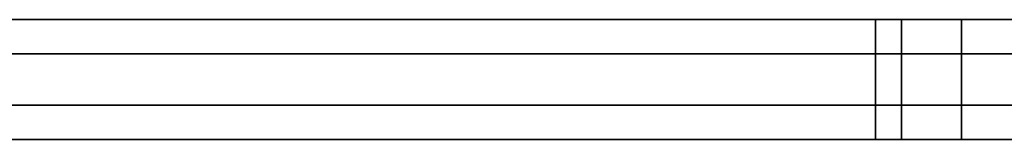
# Model space of a CAD drawing. Extents: x -0.3 to 0.6, y -0.926 to 0.
# Drawn here: x 0.087 to 0.144, y -0.883 to -0.876 of the extents above; entities that cross this region are included whole.
import ezdxf

# ---------------------------------------------------------------- set-up
doc = ezdxf.new("R2010")
doc.units = 0
for name, color, linetype in [('L10_SEAL', 7, 'CONTINUOUS'), ('L21_SEAL', 7, 'CONTINUOUS'), ('L22_SEAL', 7, 'CONTINUOUS'), ('L23_GLASSOUT', 7, 'CONTINUOUS'), ('L24_GLASSIN', 7, 'CONTINUOUS'), ('L25_GLASSRIM', 7, 'CONTINUOUS'), ('L26_DOORTHRESHOLD', 7, 'CONTINUOUS'), ('L27_DOORTHRESHOLD', 7, 'CONTINUOUS')]:
    doc.layers.add(name, color=color, linetype=linetype)

msp = doc.modelspace()

# ---------------------------------------------------------------- linework, layer by layer
at = {"layer": 'L10_SEAL', "color": 8, "invisible_edges": 9}
for points in [[(0.1415, -0.876, 2), (0.1415, -0.883, 0.01), (0.1415, -0.883, 2), (0.1415, -0.876, 2)], [(0.1415, -0.883, 0.01), (0.1415, -0.876, 2), (0.1415, -0.876, 0.01), (0.1415, -0.883, 0.01)], [(0.1415, -0.876, 2), (0.1465, -0.876, 0.01), (0.1415, -0.876, 0.01), (0.1415, -0.876, 2)], [(0.1465, -0.876, 0.01), (0.1415, -0.876, 2), (0.1465, -0.876, 2), (0.1465, -0.876, 0.01)], [(0.1415, -0.883, 2), (0.1465, -0.876, 2), (0.1415, -0.876, 2), (0.1415, -0.883, 2)], [(0.1465, -0.876, 2), (0.1415, -0.883, 2), (0.1465, -0.883, 2), (0.1465, -0.876, 2)], [(0.1465, -0.876, 0.01), (0.1415, -0.883, 0.01), (0.1415, -0.876, 0.01), (0.1465, -0.876, 0.01)], [(0.1415, -0.883, 0.01), (0.1465, -0.876, 0.01), (0.1465, -0.883, 0.01), (0.1415, -0.883, 0.01)], [(0.1465, -0.883, 0.01), (0.1415, -0.883, 2), (0.1415, -0.883, 0.01), (0.1465, -0.883, 0.01)], [(0.1415, -0.883, 2), (0.1465, -0.883, 0.01), (0.1465, -0.883, 2), (0.1415, -0.883, 2)]]:
    msp.add_3dface(points, dxfattribs=at)
at = {"layer": 'L21_SEAL', "color": 8, "invisible_edges": 9}
for points in [[(0.1365, -0.876, 2), (0.1365, -0.883, 0.01), (0.1365, -0.883, 2), (0.1365, -0.876, 2)], [(0.1365, -0.883, 0.01), (0.1365, -0.876, 2), (0.1365, -0.876, 0.01), (0.1365, -0.883, 0.01)], [(0.1365, -0.876, 2), (0.1415, -0.876, 0.01), (0.1365, -0.876, 0.01), (0.1365, -0.876, 2)], [(0.1415, -0.876, 0.01), (0.1365, -0.876, 2), (0.1415, -0.876, 2), (0.1415, -0.876, 0.01)], [(0.1415, -0.876, 0.01), (0.1365, -0.883, 0.01), (0.1365, -0.876, 0.01), (0.1415, -0.876, 0.01)], [(0.1365, -0.883, 0.01), (0.1415, -0.876, 0.01), (0.1415, -0.883, 0.01), (0.1365, -0.883, 0.01)], [(0.1365, -0.883, 2), (0.1415, -0.876, 2), (0.1365, -0.876, 2), (0.1365, -0.883, 2)], [(0.1415, -0.876, 2), (0.1365, -0.883, 2), (0.1415, -0.883, 2), (0.1415, -0.876, 2)], [(0.1415, -0.883, 0.01), (0.1415, -0.876, 2), (0.1415, -0.883, 2), (0.1415, -0.883, 0.01)], [(0.1415, -0.876, 2), (0.1415, -0.883, 0.01), (0.1415, -0.876, 0.01), (0.1415, -0.876, 2)], [(0.1415, -0.883, 0.01), (0.1365, -0.883, 2), (0.1365, -0.883, 0.01), (0.1415, -0.883, 0.01)], [(0.1365, -0.883, 2), (0.1415, -0.883, 0.01), (0.1415, -0.883, 2), (0.1365, -0.883, 2)]]:
    msp.add_3dface(points, dxfattribs=at)
at = {"layer": 'L22_SEAL', "color": 8, "invisible_edges": 9}
for points in [[(0.1365, -0.876, 0.01), (-0.295, -0.883, 0.01), (-0.295, -0.876, 0.01), (0.1365, -0.876, 0.01)], [(-0.295, -0.883, 0.01), (0.1365, -0.876, 0.01), (0.1365, -0.883, 0.01), (-0.295, -0.883, 0.01)], [(-0.295, -0.883, 0.015), (0.1365, -0.876, 0.015), (-0.295, -0.876, 0.015), (-0.295, -0.883, 0.015)], [(0.1365, -0.876, 0.015), (-0.295, -0.883, 0.015), (0.1365, -0.883, 0.015), (0.1365, -0.876, 0.015)], [(-0.295, -0.876, 0.01), (0.1365, -0.876, 0.015), (0.1365, -0.876, 0.01), (-0.295, -0.876, 0.01)], [(0.1365, -0.876, 0.015), (-0.295, -0.876, 0.01), (-0.295, -0.876, 0.015), (0.1365, -0.876, 0.015)], [(0.1365, -0.876, 0.01), (0.1365, -0.883, 0.015), (0.1365, -0.883, 0.01), (0.1365, -0.876, 0.01)], [(0.1365, -0.883, 0.015), (0.1365, -0.876, 0.01), (0.1365, -0.876, 0.015), (0.1365, -0.883, 0.015)], [(0.1365, -0.883, 0.015), (-0.295, -0.883, 0.01), (0.1365, -0.883, 0.01), (0.1365, -0.883, 0.015)], [(-0.295, -0.883, 0.01), (0.1365, -0.883, 0.015), (-0.295, -0.883, 0.015), (-0.295, -0.883, 0.01)]]:
    msp.add_3dface(points, dxfattribs=at)
at = {"layer": 'L23_GLASSOUT', "color": 8, "invisible_edges": 9}
for points in [[(0.1365, -0.883, 0.015), (-0.295, -0.883, 2), (-0.295, -0.883, 0.015), (0.1365, -0.883, 0.015)], [(-0.295, -0.883, 2), (0.1365, -0.883, 0.015), (0.1365, -0.883, 2), (-0.295, -0.883, 2)]]:
    msp.add_3dface(points, dxfattribs=at)
at = {"layer": 'L24_GLASSIN', "color": 8, "invisible_edges": 9}
for points in [[(-0.295, -0.876, 2), (0.1365, -0.876, 0.015), (-0.295, -0.876, 0.015), (-0.295, -0.876, 2)], [(0.1365, -0.876, 0.015), (-0.295, -0.876, 2), (0.1365, -0.876, 2), (0.1365, -0.876, 0.015)]]:
    msp.add_3dface(points, dxfattribs=at)
at = {"layer": 'L25_GLASSRIM', "color": 8, "invisible_edges": 9}
for points in [[(-0.295, -0.883, 2), (0.1365, -0.876, 2), (-0.295, -0.876, 2), (-0.295, -0.883, 2)], [(0.1365, -0.876, 2), (-0.295, -0.883, 2), (0.1365, -0.883, 2), (0.1365, -0.876, 2)], [(0.1365, -0.876, 0.015), (-0.295, -0.883, 0.015), (-0.295, -0.876, 0.015), (0.1365, -0.876, 0.015)], [(-0.295, -0.883, 0.015), (0.1365, -0.876, 0.015), (0.1365, -0.883, 0.015), (-0.295, -0.883, 0.015)], [(0.1365, -0.876, 0.015), (0.1365, -0.883, 2), (0.1365, -0.883, 0.015), (0.1365, -0.876, 0.015)], [(0.1365, -0.883, 2), (0.1365, -0.876, 0.015), (0.1365, -0.876, 2), (0.1365, -0.883, 2)]]:
    msp.add_3dface(points, dxfattribs=at)
at = {"layer": 'L26_DOORTHRESHOLD', "color": 8}
for points, invisible_edges in [([(0.138, -0.876, 0.01), (0.576, -0.876, 0.008), (0.138, -0.876, 0.008), (0.138, -0.876, 0.01)], 9), ([(0.576, -0.876, 0.008), (0.138, -0.876, 0.01), (0.576, -0.876, 0.01), (0.576, -0.876, 0.008)], 9), ([(0.138, -0.878, 0.01), (0.576, -0.876, 0.01), (0.138, -0.876, 0.01), (0.138, -0.878, 0.01)], 9), ([(0.576, -0.876, 0.01), (0.138, -0.878, 0.01), (0.576, -0.878, 0.01), (0.576, -0.876, 0.01)], 9), ([(0.138, -0.876, 0.008), (0.576, -0.876), (0.138, -0.876), (0.138, -0.876, 0.008)], 9), ([(0.576, -0.876), (0.138, -0.876, 0.008), (0.576, -0.876, 0.008), (0.576, -0.876)], 9), ([(0.576, -0.876), (0.138, -0.883), (0.138, -0.876), (0.576, -0.876)], 9), ([(0.138, -0.883), (0.576, -0.876), (0.576, -0.883), (0.138, -0.883)], 9), ([(0.138, -0.883), (0.138, -0.881, 0.01), (0.138, -0.876), (0.138, -0.883)], 11), ([(0.138, -0.876), (0.138, -0.881, 0.01), (0.138, -0.878, 0.01), (0.138, -0.876)], 13), ([(0.138, -0.876), (0.138, -0.878, 0.01), (0.138, -0.876, 0.01), (0.138, -0.876)], 13), ([(0.138, -0.876), (0.138, -0.876, 0.01), (0.138, -0.876, 0.008), (0.138, -0.876)], 9), ([(0.138, -0.881, 0.01), (0.576, -0.878, 0.01), (0.138, -0.878, 0.01), (0.138, -0.881, 0.01)], 9), ([(0.576, -0.878, 0.01), (0.138, -0.881, 0.01), (0.576, -0.881, 0.01), (0.576, -0.878, 0.01)], 9), ([(0.138, -0.883, 0.01), (0.576, -0.881, 0.01), (0.138, -0.881, 0.01), (0.138, -0.883, 0.01)], 9), ([(0.576, -0.881, 0.01), (0.138, -0.883, 0.01), (0.576, -0.883, 0.01), (0.576, -0.881, 0.01)], 9), ([(0.138, -0.881, 0.01), (0.138, -0.883, 0.008), (0.138, -0.883, 0.01), (0.138, -0.881, 0.01)], 9), ([(0.138, -0.883, 0.008), (0.138, -0.881, 0.01), (0.138, -0.883), (0.138, -0.883, 0.008)], 11), ([(0.576, -0.883, 0.01), (0.138, -0.883, 0.008), (0.576, -0.883, 0.008), (0.576, -0.883, 0.01)], 9), ([(0.138, -0.883, 0.008), (0.576, -0.883, 0.01), (0.138, -0.883, 0.01), (0.138, -0.883, 0.008)], 9), ([(0.576, -0.883, 0.008), (0.138, -0.883), (0.576, -0.883), (0.576, -0.883, 0.008)], 9), ([(0.138, -0.883), (0.576, -0.883, 0.008), (0.138, -0.883, 0.008), (0.138, -0.883)], 9)]:
    msp.add_3dface(points, dxfattribs=dict(at, invisible_edges=invisible_edges))
at = {"layer": 'L27_DOORTHRESHOLD', "color": 8}
for points, invisible_edges in [([(-0.3, -0.876, 0.01), (0.138, -0.876, 0.008), (-0.3, -0.876, 0.008), (-0.3, -0.876, 0.01)], 9), ([(0.138, -0.876, 0.008), (-0.3, -0.876, 0.01), (0.138, -0.876, 0.01), (0.138, -0.876, 0.008)], 9), ([(-0.3, -0.878, 0.01), (0.138, -0.876, 0.01), (-0.3, -0.876, 0.01), (-0.3, -0.878, 0.01)], 9), ([(0.138, -0.876, 0.01), (-0.3, -0.878, 0.01), (0.138, -0.878, 0.01), (0.138, -0.876, 0.01)], 9), ([(-0.3, -0.876, 0.008), (0.138, -0.876), (-0.3, -0.876), (-0.3, -0.876, 0.008)], 9), ([(0.138, -0.876), (-0.3, -0.876, 0.008), (0.138, -0.876, 0.008), (0.138, -0.876)], 9), ([(0.138, -0.876), (-0.3, -0.883), (-0.3, -0.876), (0.138, -0.876)], 9), ([(-0.3, -0.883), (0.138, -0.876), (0.138, -0.883), (-0.3, -0.883)], 9), ([(0.138, -0.876), (0.138, -0.883, 0.008), (0.138, -0.883), (0.138, -0.876)], 9), ([(0.138, -0.883, 0.008), (0.138, -0.876), (0.138, -0.883, 0.01), (0.138, -0.883, 0.008)], 11), ([(0.138, -0.883, 0.01), (0.138, -0.876), (0.138, -0.881, 0.01), (0.138, -0.883, 0.01)], 11), ([(0.138, -0.881, 0.01), (0.138, -0.876), (0.138, -0.878, 0.01), (0.138, -0.881, 0.01)], 11), ([(0.138, -0.878, 0.01), (0.138, -0.876), (0.138, -0.876, 0.01), (0.138, -0.878, 0.01)], 11), ([(0.138, -0.876, 0.01), (0.138, -0.876), (0.138, -0.876, 0.008), (0.138, -0.876, 0.01)], 9), ([(-0.3, -0.881, 0.01), (0.138, -0.878, 0.01), (-0.3, -0.878, 0.01), (-0.3, -0.881, 0.01)], 9), ([(0.138, -0.878, 0.01), (-0.3, -0.881, 0.01), (0.138, -0.881, 0.01), (0.138, -0.878, 0.01)], 9), ([(-0.3, -0.883, 0.01), (0.138, -0.881, 0.01), (-0.3, -0.881, 0.01), (-0.3, -0.883, 0.01)], 9), ([(0.138, -0.881, 0.01), (-0.3, -0.883, 0.01), (0.138, -0.883, 0.01), (0.138, -0.881, 0.01)], 9), ([(0.138, -0.883, 0.01), (-0.3, -0.883, 0.008), (0.138, -0.883, 0.008), (0.138, -0.883, 0.01)], 9), ([(-0.3, -0.883, 0.008), (0.138, -0.883, 0.01), (-0.3, -0.883, 0.01), (-0.3, -0.883, 0.008)], 9), ([(0.138, -0.883, 0.008), (-0.3, -0.883), (0.138, -0.883), (0.138, -0.883, 0.008)], 9), ([(-0.3, -0.883), (0.138, -0.883, 0.008), (-0.3, -0.883, 0.008), (-0.3, -0.883)], 9)]:
    msp.add_3dface(points, dxfattribs=dict(at, invisible_edges=invisible_edges))

doc.saveas('drawing.dxf')
